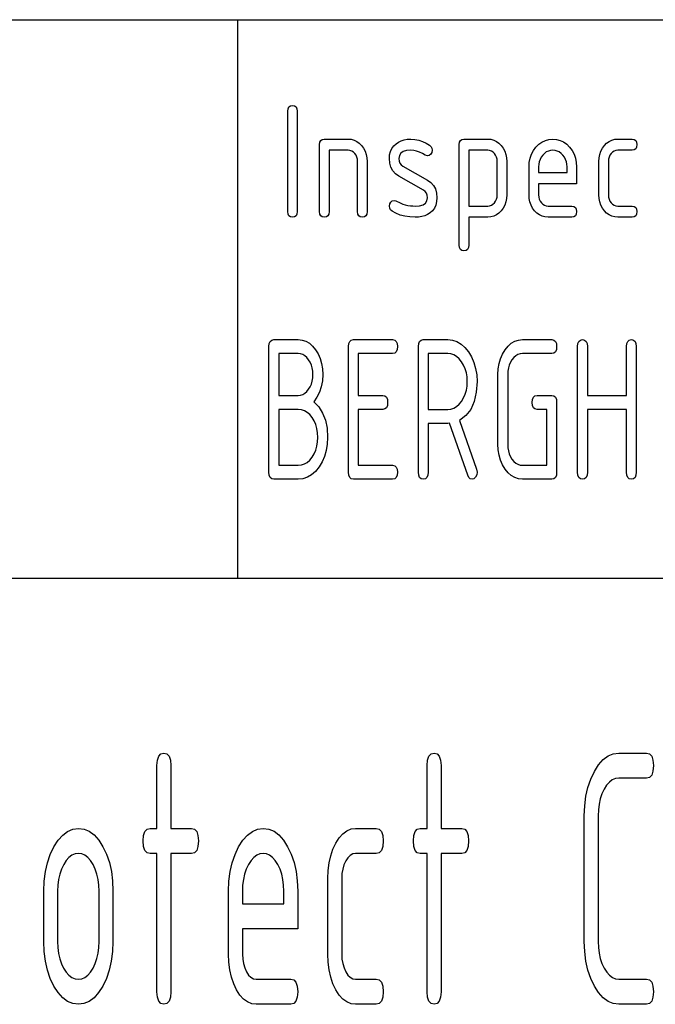
# Model space of a CAD drawing. Extents: x 0 to 297, y 0 to 210.
# Drawn here: x 176 to 187, y 22 to 40 of the extents above; entities that cross this region are included whole.
import ezdxf

# ---------------------------------------------------------------- set-up
doc = ezdxf.new("R2010")
doc.units = 0
doc.layers.add('1', color=7, linetype='CONTINUOUS')

msp = doc.modelspace()

# ---------------------------------------------------------------- linework, layer by layer
at = {"layer": '1', "color": 18, "linetype": 'CONTINUOUS'}
for p, q in [((107.000008, 40), (287, 40)), ((107.000008, 40), (287, 40)), ((180, 40), (180, 30.000002)), ((180.918167, 38.437481), (180.944717, 38.45623)), ((180.944717, 38.45623), (180.981903, 38.462479)), ((180.981903, 38.462479), (181.019089, 38.45623)), ((181.019089, 38.45623), (181.045654, 38.437481)), ((180.896912, 38.36248), (180.902222, 38.406231)), ((180.896912, 36.562481), (180.896912, 38.36248)), ((180.902222, 38.406231), (180.918167, 38.437481)), ((181.045654, 38.437481), (181.0616, 38.406231)), ((181.0616, 38.406231), (181.06691, 38.36248)), ((181.06691, 38.36248), (181.06691, 36.562481)), ((181.466904, 37.762478), (181.472214, 37.806232)), ((181.466904, 36.562481), (181.466904, 37.762478)), ((181.472214, 37.806232), (181.488159, 37.837479)), ((181.488159, 37.837479), (181.514709, 37.856232)), ((181.514709, 37.856232), (181.551895, 37.86248)), ((181.551895, 37.86248), (181.976913, 37.86248)), ((181.976913, 37.86248), (182.032288, 37.857815)), ((182.032288, 37.857815), (182.084061, 37.843811)), ((182.084061, 37.843811), (182.132233, 37.82048)), ((182.132233, 37.82048), (182.176788, 37.787815)), ((182.176788, 37.787815), (182.217743, 37.745815)), ((182.217743, 37.745815), (182.253433, 37.697632)), ((182.760483, 37.691387), (182.794388, 37.738419)), ((182.794388, 37.738419), (182.837967, 37.779148)), ((182.837967, 37.779148), (182.88176, 37.808601)), ((182.88176, 37.808601), (182.929657, 37.831512)), ((182.929657, 37.831512), (182.981689, 37.847874)), ((182.981689, 37.847874), (183.037842, 37.857693)), ((183.037842, 37.857693), (183.098129, 37.860966)), ((183.098129, 37.860966), (183.172241, 37.856541)), ((183.172241, 37.856541), (183.243195, 37.843269)), ((183.243195, 37.843269), (183.310928, 37.821148)), ((183.310928, 37.821148), (183.375473, 37.790176)), ((183.375473, 37.790176), (183.436829, 37.750359)), ((183.436829, 37.750359), (183.461868, 37.725777)), ((183.966904, 37.762478), (183.972214, 37.806232)), ((183.966904, 35.962479), (183.966904, 37.762478)), ((183.972214, 37.806232), (183.988159, 37.837479)), ((183.988159, 37.837479), (184.014709, 37.856232)), ((184.014709, 37.856232), (184.05191, 37.86248)), ((184.05191, 37.86248), (184.476913, 37.86248)), ((184.476913, 37.86248), (184.532288, 37.857815)), ((184.532288, 37.857815), (184.584045, 37.843811)), ((184.584045, 37.843811), (184.632233, 37.82048)), ((184.632233, 37.82048), (184.676773, 37.787815)), ((184.676773, 37.787815), (184.717743, 37.745815)), ((184.717743, 37.745815), (184.753448, 37.697632)), ((185.340546, 37.715511), (185.392578, 37.768421)), ((185.392578, 37.768421), (185.448715, 37.80957)), ((185.448715, 37.80957), (185.508987, 37.838966)), ((185.508987, 37.838966), (185.57338, 37.856602)), ((185.57338, 37.856602), (185.641907, 37.86248)), ((185.641907, 37.86248), (185.711227, 37.856663)), ((185.711227, 37.856663), (185.776062, 37.839207)), ((185.776062, 37.839207), (185.836334, 37.810116)), ((185.836334, 37.810116), (185.892059, 37.76939)), ((185.892059, 37.76939), (185.943268, 37.717026)), ((186.529541, 37.697632), (186.564789, 37.745815)), ((186.564789, 37.745815), (186.606201, 37.787815)), ((186.606201, 37.787815), (186.651123, 37.82048)), ((186.651123, 37.82048), (186.699554, 37.843811)), ((186.699554, 37.843811), (186.75148, 37.857815)), ((186.75148, 37.857815), (186.8069, 37.86248)), ((186.8069, 37.86248), (187.061905, 37.86248)), ((187.061905, 37.86248), (187.099091, 37.856232)), ((187.099091, 37.856232), (187.125656, 37.837479)), ((187.125656, 37.837479), (187.141602, 37.806232)), ((187.141602, 37.806232), (187.146912, 37.762478)), ((187.146912, 37.762478), (187.141602, 37.718731)), ((181.976913, 37.662479), (181.636902, 37.662479)), ((181.636902, 37.662479), (181.636902, 36.562481)), ((182.011505, 37.658882), (181.976913, 37.662479)), ((182.043213, 37.648087), (182.011505, 37.658882)), ((182.072052, 37.630093), (182.043213, 37.648087)), ((182.097961, 37.604904), (182.072052, 37.630093)), ((182.11937, 37.574409), (182.097961, 37.604904)), ((182.134659, 37.540512), (182.11937, 37.574409)), ((182.253433, 37.697632), (182.281204, 37.645206)), ((182.281204, 37.645206), (182.301041, 37.588543)), ((182.301041, 37.588543), (182.312927, 37.52763)), ((182.716888, 37.512478), (182.721756, 37.578419)), ((182.721756, 37.578419), (182.736282, 37.638054)), ((182.736282, 37.638054), (182.760483, 37.691387)), ((182.89534, 37.565937), (182.886917, 37.512478)), ((182.9207, 37.60751), (182.89534, 37.565937)), ((182.962936, 37.637207), (182.9207, 37.60751)), ((183.022079, 37.655025), (182.962936, 37.637207)), ((183.098129, 37.660965), (183.022079, 37.655025)), ((183.152161, 37.657513), (183.098129, 37.660965)), ((183.205078, 37.647148), (183.152161, 37.657513)), ((183.256836, 37.629875), (183.205078, 37.647148)), ((183.30748, 37.605694), (183.256836, 37.629875)), ((183.356979, 37.5746), (183.30748, 37.605694)), ((183.396896, 37.562481), (183.356979, 37.5746)), ((183.429092, 37.569675), (183.396896, 37.562481)), ((183.456161, 37.591267), (183.429092, 37.569675)), ((183.475464, 37.624222), (183.456161, 37.591267)), ((183.461868, 37.725777), (183.476883, 37.696487)), ((183.481918, 37.662479), (183.475464, 37.624222)), ((183.476883, 37.696487), (183.481918, 37.662479)), ((184.136902, 37.662479), (184.136902, 36.662479)), ((184.476913, 37.662479), (184.136902, 37.662479)), ((184.51152, 37.658882), (184.476913, 37.662479)), ((184.543228, 37.648087), (184.51152, 37.658882)), ((184.572037, 37.630093), (184.543228, 37.648087)), ((184.597961, 37.604904), (184.572037, 37.630093)), ((184.61937, 37.574409), (184.597961, 37.604904)), ((184.634674, 37.540512), (184.61937, 37.574409)), ((184.753448, 37.697632), (184.781204, 37.645206)), ((184.781204, 37.645206), (184.801041, 37.588543)), ((184.801041, 37.588543), (184.812927, 37.52763)), ((185.236679, 37.5186), (185.261429, 37.589207)), ((185.261429, 37.589207), (185.296021, 37.654842)), ((185.296021, 37.654842), (185.340546, 37.715511)), ((185.461594, 37.5746), (185.434708, 37.537994)), ((185.492722, 37.606239), (185.461594, 37.5746)), ((185.526291, 37.630844), (185.492722, 37.606239)), ((185.562363, 37.648418), (185.526291, 37.630844)), ((185.600891, 37.658962), (185.562363, 37.648418)), ((185.641907, 37.662479), (185.600891, 37.658962)), ((185.682922, 37.658962), (185.641907, 37.662479)), ((185.721451, 37.648418), (185.682922, 37.658962)), ((185.757492, 37.630844), (185.721451, 37.648418)), ((185.791077, 37.606239), (185.757492, 37.630844)), ((185.82222, 37.5746), (185.791077, 37.606239)), ((185.849106, 37.537994), (185.82222, 37.5746)), ((185.943268, 37.717026), (185.987778, 37.656784)), ((185.987778, 37.656784), (186.022385, 37.591209)), ((186.022385, 37.591209), (186.047134, 37.520298)), ((186.47081, 37.52763), (186.482559, 37.588543)), ((186.482559, 37.588543), (186.502136, 37.645206)), ((186.502136, 37.645206), (186.529541, 37.697632)), ((186.664444, 37.57299), (186.649139, 37.539375)), ((186.685852, 37.60339), (186.664444, 37.57299)), ((186.71225, 37.629242), (186.685852, 37.60339)), ((186.741226, 37.647709), (186.71225, 37.629242)), ((186.772766, 37.658787), (186.741226, 37.647709)), ((186.8069, 37.662479), (186.772766, 37.658787)), ((187.061905, 37.662479), (186.8069, 37.662479)), ((187.099091, 37.668732), (187.061905, 37.662479)), ((187.125656, 37.687477), (187.099091, 37.668732)), ((187.141602, 37.718731), (187.125656, 37.687477)), ((182.143845, 37.503201), (182.134659, 37.540512)), ((182.146896, 37.462479), (182.143845, 37.503201)), ((182.146896, 36.562481), (182.146896, 37.462479)), ((182.312927, 37.52763), (182.316895, 37.462479)), ((182.316895, 37.462479), (182.316895, 36.562481)), ((182.723755, 37.429508), (182.716888, 37.512478)), ((182.744308, 37.356358), (182.723755, 37.429508)), ((182.886917, 37.512478), (182.891251, 37.468918)), ((182.891251, 37.468918), (182.904297, 37.432175)), ((182.904297, 37.432175), (182.926025, 37.402252)), ((182.926025, 37.402252), (182.956451, 37.379147)), ((184.643845, 37.503201), (184.634674, 37.540512)), ((184.646912, 37.462479), (184.643845, 37.503201)), ((184.646912, 36.86248), (184.646912, 37.462479)), ((184.812927, 37.52763), (184.816895, 37.462479)), ((184.816895, 37.462479), (184.816895, 36.86248)), ((185.216904, 37.36248), (185.221863, 37.443027)), ((185.221863, 37.443027), (185.236679, 37.5186)), ((185.389893, 37.410725), (185.386917, 37.36248)), ((185.398865, 37.456055), (185.389893, 37.410725)), ((185.413803, 37.498478), (185.398865, 37.456055)), ((185.434708, 37.537994), (185.413803, 37.498478)), ((185.87001, 37.498478), (185.849106, 37.537994)), ((185.884949, 37.456055), (185.87001, 37.498478)), ((185.893921, 37.410725), (185.884949, 37.456055)), ((185.896896, 37.36248), (185.893921, 37.410725)), ((186.047134, 37.520298), (186.061951, 37.444057)), ((186.061951, 37.444057), (186.06691, 37.36248)), ((186.466904, 37.462479), (186.47081, 37.52763)), ((186.466904, 36.86248), (186.466904, 37.462479)), ((186.639969, 37.502537), (186.636902, 37.462479)), ((186.636902, 37.462479), (186.636902, 36.86248)), ((186.649139, 37.539375), (186.639969, 37.502537)), ((182.77858, 37.293026), (182.744308, 37.356358)), ((182.826538, 37.23951), (182.77858, 37.293026)), ((182.888199, 37.195812), (182.826538, 37.23951)), ((182.956451, 37.379147), (183.396896, 37.129147)), ((185.216904, 36.86248), (185.216904, 37.36248)), ((185.386917, 37.36248), (185.386917, 37.262478)), ((185.386917, 37.262478), (185.896896, 37.262478)), ((185.896896, 37.262478), (185.896896, 37.36248)), ((186.06691, 37.36248), (186.06691, 37.062481)), ((183.324768, 36.948845), (182.888199, 37.195812)), ((183.396896, 37.129147), (183.458099, 37.085449)), ((183.458099, 37.085449), (183.505707, 37.031933)), ((183.505707, 37.031933), (183.539703, 36.968601)), ((185.386917, 37.062481), (185.386917, 36.86248)), ((186.06691, 37.062481), (185.386917, 37.062481)), ((183.356339, 36.92498), (183.324768, 36.948845)), ((183.378876, 36.894299), (183.356339, 36.92498)), ((183.392395, 36.856796), (183.378876, 36.894299)), ((183.396896, 36.812481), (183.392395, 36.856796)), ((183.539703, 36.968601), (183.560104, 36.895451)), ((183.560104, 36.895451), (183.56691, 36.812481)), ((184.643768, 36.822327), (184.646912, 36.86248)), ((184.816895, 36.86248), (184.812927, 36.797813)), ((185.220825, 36.797268), (185.216904, 36.86248)), ((185.386917, 36.86248), (185.39003, 36.82299)), ((186.47081, 36.797268), (186.466904, 36.86248)), ((186.636902, 36.86248), (186.640045, 36.82299)), ((182.716888, 36.662479), (182.723007, 36.700359)), ((182.723007, 36.700359), (182.741364, 36.732178)), ((182.741364, 36.732178), (182.769379, 36.754906)), ((182.769379, 36.754906), (182.80191, 36.762482)), ((182.80191, 36.762482), (182.834091, 36.754906)), ((182.834091, 36.754906), (182.857117, 36.743446)), ((182.857117, 36.743446), (182.884964, 36.730286)), ((182.884964, 36.730286), (182.95517, 36.698845)), ((182.95517, 36.698845), (183.001266, 36.685753)), ((183.001266, 36.685753), (183.04686, 36.675571)), ((183.04686, 36.675571), (183.091934, 36.668297)), ((183.258423, 36.66848), (183.319, 36.686481)), ((183.319, 36.686481), (183.362289, 36.71648)), ((183.362289, 36.71648), (183.38826, 36.75848)), ((183.38826, 36.75848), (183.396896, 36.812481)), ((183.547333, 36.681572), (183.522858, 36.627026)), ((183.562012, 36.743389), (183.547333, 36.681572)), ((183.56691, 36.812481), (183.562012, 36.743389)), ((184.510956, 36.666077), (184.542267, 36.676872)), ((184.542267, 36.676872), (184.570831, 36.694866)), ((184.570831, 36.694866), (184.59668, 36.720055)), ((184.59668, 36.720055), (184.618652, 36.751118)), ((184.618652, 36.751118), (184.634338, 36.78521)), ((184.634338, 36.78521), (184.643768, 36.822327)), ((184.781204, 36.680481), (184.753448, 36.627811)), ((184.801041, 36.737144), (184.781204, 36.680481)), ((184.812927, 36.797813), (184.801041, 36.737144)), ((185.232559, 36.736176), (185.220825, 36.797268)), ((185.252136, 36.679207), (185.232559, 36.736176)), ((185.279556, 36.626358), (185.252136, 36.679207)), ((185.39003, 36.82299), (185.39946, 36.786343)), ((185.39946, 36.786343), (185.415146, 36.752537)), ((185.415146, 36.752537), (185.437149, 36.721573)), ((185.437149, 36.721573), (185.463455, 36.695717)), ((185.463455, 36.695717), (185.492188, 36.677254)), ((185.492188, 36.677254), (185.523331, 36.666176)), ((186.482559, 36.736176), (186.47081, 36.797268)), ((186.502136, 36.679207), (186.482559, 36.736176)), ((186.529541, 36.626358), (186.502136, 36.679207)), ((186.640045, 36.82299), (186.649475, 36.786343)), ((186.649475, 36.786343), (186.665161, 36.752537)), ((186.665161, 36.752537), (186.687134, 36.721573)), ((186.687134, 36.721573), (186.71344, 36.695717)), ((186.71344, 36.695717), (186.742172, 36.677254)), ((186.742172, 36.677254), (186.773331, 36.666176)), ((180.902222, 36.51873), (180.896912, 36.562481)), ((180.918167, 36.48748), (180.902222, 36.51873)), ((181.0616, 36.51873), (181.045654, 36.48748)), ((181.06691, 36.562481), (181.0616, 36.51873)), ((181.472214, 36.51873), (181.466904, 36.562481)), ((181.488159, 36.48748), (181.472214, 36.51873)), ((181.631592, 36.51873), (181.615646, 36.48748)), ((181.636902, 36.562481), (181.631592, 36.51873)), ((182.152222, 36.51873), (182.146896, 36.562481)), ((182.168152, 36.48748), (182.152222, 36.51873)), ((182.311584, 36.51873), (182.295654, 36.48748)), ((182.316895, 36.562481), (182.311584, 36.51873)), ((182.722214, 36.626957), (182.716888, 36.662479)), ((182.738083, 36.59716), (182.722214, 36.626957)), ((182.764557, 36.573086), (182.738083, 36.59716)), ((182.834152, 36.533268), (182.764557, 36.573086)), ((182.910034, 36.502296), (182.834152, 36.533268)), ((182.992203, 36.480179), (182.910034, 36.502296)), ((183.091934, 36.668297), (183.13649, 36.663933)), ((183.13649, 36.663933), (183.180542, 36.662479)), ((183.180542, 36.662479), (183.258423, 36.66848)), ((183.400406, 36.511936), (183.351425, 36.490299)), ((183.444565, 36.539753), (183.400406, 36.511936)), ((183.488617, 36.579754), (183.444565, 36.539753)), ((183.522858, 36.627026), (183.488617, 36.579754)), ((184.136902, 36.662479), (184.476913, 36.662479)), ((184.476913, 36.662479), (184.510956, 36.666077)), ((184.632233, 36.504482), (184.584045, 36.481148)), ((184.676773, 36.537148), (184.632233, 36.504482)), ((184.717743, 36.579147), (184.676773, 36.537148)), ((184.753448, 36.627811), (184.717743, 36.579147)), ((185.314789, 36.577633), (185.279556, 36.626358)), ((185.356201, 36.536179), (185.314789, 36.577633)), ((185.401108, 36.503933), (185.356201, 36.536179)), ((185.449539, 36.480904), (185.401108, 36.503933)), ((185.523331, 36.666176), (185.5569, 36.662479)), ((185.5569, 36.662479), (185.981888, 36.662479)), ((185.981888, 36.662479), (186.019104, 36.656227)), ((186.019104, 36.656227), (186.04567, 36.637482)), ((186.04567, 36.637482), (186.0616, 36.606228)), ((186.0616, 36.51873), (186.04567, 36.48748)), ((186.0616, 36.606228), (186.06691, 36.562481)), ((186.06691, 36.562481), (186.0616, 36.51873)), ((186.564789, 36.577633), (186.529541, 36.626358)), ((186.606201, 36.536179), (186.564789, 36.577633)), ((186.651123, 36.503933), (186.606201, 36.536179)), ((186.699554, 36.480904), (186.651123, 36.503933)), ((186.773331, 36.666176), (186.8069, 36.662479)), ((186.8069, 36.662479), (187.061905, 36.662479)), ((187.061905, 36.662479), (187.099091, 36.656227)), ((187.099091, 36.656227), (187.125656, 36.637482)), ((187.125656, 36.637482), (187.141602, 36.606228)), ((187.141602, 36.51873), (187.125656, 36.48748)), ((187.141602, 36.606228), (187.146912, 36.562481)), ((187.146912, 36.562481), (187.141602, 36.51873)), ((180.944717, 36.468727), (180.918167, 36.48748)), ((180.981903, 36.462482), (180.944717, 36.468727)), ((181.019089, 36.468727), (180.981903, 36.462482)), ((181.045654, 36.48748), (181.019089, 36.468727)), ((181.514709, 36.468727), (181.488159, 36.48748)), ((181.551895, 36.462482), (181.514709, 36.468727)), ((181.589081, 36.468727), (181.551895, 36.462482)), ((181.615646, 36.48748), (181.589081, 36.468727)), ((182.194717, 36.468727), (182.168152, 36.48748)), ((182.231903, 36.462482), (182.194717, 36.468727)), ((182.269089, 36.468727), (182.231903, 36.462482)), ((182.295654, 36.48748), (182.269089, 36.468727)), ((183.080658, 36.466904), (182.992203, 36.480179)), ((183.175385, 36.462482), (183.080658, 36.466904)), ((183.238907, 36.465572), (183.175385, 36.462482)), ((183.297592, 36.474846), (183.238907, 36.465572)), ((183.351425, 36.490299), (183.297592, 36.474846)), ((184.476913, 36.462482), (184.136902, 36.462482)), ((184.136902, 36.462482), (184.136902, 35.962479)), ((184.532288, 36.467148), (184.476913, 36.462482)), ((184.584045, 36.481148), (184.532288, 36.467148)), ((185.501465, 36.467087), (185.449539, 36.480904)), ((185.5569, 36.462482), (185.501465, 36.467087)), ((185.981888, 36.462482), (185.5569, 36.462482)), ((186.019104, 36.468727), (185.981888, 36.462482)), ((186.04567, 36.48748), (186.019104, 36.468727)), ((186.75148, 36.467087), (186.699554, 36.480904)), ((186.8069, 36.462482), (186.75148, 36.467087)), ((187.061905, 36.462482), (186.8069, 36.462482)), ((187.099091, 36.468727), (187.061905, 36.462482)), ((187.125656, 36.48748), (187.099091, 36.468727)), ((183.972214, 35.918728), (183.966904, 35.962479)), ((183.988159, 35.887482), (183.972214, 35.918728)), ((184.014709, 35.868729), (183.988159, 35.887482)), ((184.05191, 35.86248), (184.014709, 35.868729)), ((184.089096, 35.868729), (184.05191, 35.86248)), ((184.115646, 35.887482), (184.089096, 35.868729)), ((184.131592, 35.918728), (184.115646, 35.887482)), ((184.136902, 35.962479), (184.131592, 35.918728)), ((180.566376, 34.200516), (180.582779, 34.239578)), ((180.582779, 34.239578), (180.610123, 34.263016)), ((180.610123, 34.263016), (180.648407, 34.270828)), ((180.648407, 34.270828), (181.085907, 34.270828)), ((181.085907, 34.270828), (181.157272, 34.263557)), ((181.157272, 34.263557), (181.223984, 34.241734)), ((181.223984, 34.241734), (181.286041, 34.205372)), ((181.991379, 34.200516), (182.007767, 34.239578)), ((182.007767, 34.239578), (182.03511, 34.263016)), ((182.03511, 34.263016), (182.073395, 34.270828)), ((182.073395, 34.270828), (182.773407, 34.270828)), ((182.773407, 34.270828), (182.811691, 34.263016)), ((182.811691, 34.263016), (182.83902, 34.239578)), ((182.83902, 34.239578), (182.855423, 34.200516)), ((183.241364, 34.200516), (183.257782, 34.239578)), ((183.257782, 34.239578), (183.285126, 34.263016)), ((183.285126, 34.263016), (183.32341, 34.270828)), ((183.32341, 34.270828), (183.76091, 34.270828)), ((183.76091, 34.270828), (183.845749, 34.262039)), ((183.845749, 34.262039), (183.925293, 34.235676)), ((183.925293, 34.235676), (183.999542, 34.191734)), ((184.899536, 34.204693), (184.961578, 34.241432)), ((184.961578, 34.241432), (185.027863, 34.263477)), ((185.027863, 34.263477), (185.098389, 34.270828)), ((185.098389, 34.270828), (185.623398, 34.270828)), ((185.623398, 34.270828), (185.661682, 34.263016)), ((185.661682, 34.263016), (185.689026, 34.239578)), ((185.689026, 34.239578), (185.705429, 34.200516)), ((186.09137, 34.200516), (186.107773, 34.239578)), ((186.107773, 34.239578), (186.135132, 34.263016)), ((186.135132, 34.263016), (186.173401, 34.270828)), ((186.173401, 34.270828), (186.211685, 34.263016)), ((186.211685, 34.263016), (186.239014, 34.239578)), ((186.239014, 34.239578), (186.255432, 34.200516)), ((186.96637, 34.200516), (186.982788, 34.239578)), ((186.982788, 34.239578), (187.010117, 34.263016)), ((187.010117, 34.263016), (187.048386, 34.270828)), ((187.048386, 34.270828), (187.08667, 34.263016)), ((187.08667, 34.263016), (187.114029, 34.239578)), ((187.114029, 34.239578), (187.130432, 34.200516)), ((180.560898, 34.145828), (180.566376, 34.200516)), ((180.560898, 31.895826), (180.560898, 34.145828)), ((181.286041, 34.205372), (181.343414, 34.154465)), ((181.343414, 34.154465), (181.396133, 34.089008)), ((181.396133, 34.089008), (181.441956, 34.013706)), ((181.985901, 34.145828), (181.991379, 34.200516)), ((181.985901, 31.895826), (181.985901, 34.145828)), ((182.83902, 34.052078), (182.811691, 34.028641)), ((182.855423, 34.091141), (182.83902, 34.052078)), ((182.855423, 34.200516), (182.860901, 34.145828)), ((182.860901, 34.145828), (182.855423, 34.091141)), ((183.235886, 34.145828), (183.241364, 34.200516)), ((183.235886, 31.895826), (183.235886, 34.145828)), ((183.999542, 34.191734), (184.068481, 34.130219)), ((184.068481, 34.130219), (184.132111, 34.051128)), ((184.132111, 34.051128), (184.187485, 33.96022)), ((184.742355, 34.01128), (184.788162, 34.087112)), ((184.788162, 34.087112), (184.841721, 34.153252)), ((184.841721, 34.153252), (184.899536, 34.204693)), ((185.689026, 34.052078), (185.661682, 34.028641)), ((185.705429, 34.091141), (185.689026, 34.052078)), ((185.705429, 34.200516), (185.710907, 34.145828)), ((185.710907, 34.145828), (185.705429, 34.091141)), ((186.085907, 34.145828), (186.09137, 34.200516)), ((186.085907, 31.895826), (186.085907, 34.145828)), ((186.255432, 34.200516), (186.26091, 34.145828)), ((186.26091, 34.145828), (186.26091, 33.270828)), ((186.960892, 34.145828), (186.96637, 34.200516)), ((186.960892, 33.270828), (186.960892, 34.145828)), ((187.130432, 34.200516), (187.135895, 34.145828)), ((187.135895, 34.145828), (187.135895, 31.895826)), ((180.735916, 34.020824), (180.735916, 33.270828)), ((181.085907, 34.020824), (180.735916, 34.020824)), ((181.128113, 34.016434), (181.085907, 34.020824)), ((181.167786, 34.00325), (181.128113, 34.016434)), ((181.20491, 33.981281), (181.167786, 34.00325)), ((181.239487, 33.950527), (181.20491, 33.981281)), ((181.2715, 33.910976), (181.239487, 33.950527)), ((181.299179, 33.865219), (181.2715, 33.910976)), ((181.320724, 33.81583), (181.299179, 33.865219)), ((181.441956, 34.013706), (181.477585, 33.931736)), ((181.477585, 33.931736), (181.503036, 33.843102)), ((182.773407, 34.020824), (182.160904, 34.020824)), ((182.160904, 34.020824), (182.160904, 33.270828)), ((182.811691, 34.028641), (182.773407, 34.020824)), ((183.410904, 34.020824), (183.410904, 33.020828)), ((183.76091, 34.020824), (183.410904, 34.020824)), ((183.817917, 34.014996), (183.76091, 34.020824)), ((183.871201, 33.997494), (183.817917, 34.014996)), ((183.920792, 33.968327), (183.871201, 33.997494)), ((183.96666, 33.927494), (183.920792, 33.968327)), ((184.00882, 33.874992), (183.96666, 33.927494)), ((184.045563, 33.814766), (184.00882, 33.874992)), ((184.187485, 33.96022), (184.230545, 33.861736)), ((184.230545, 33.861736), (184.261292, 33.755676)), ((184.681259, 33.840981), (184.706726, 33.929237)), ((184.706726, 33.929237), (184.742355, 34.01128)), ((184.884262, 33.865219), (184.863098, 33.81583)), ((184.911469, 33.910976), (184.884262, 33.865219)), ((184.943542, 33.950527), (184.911469, 33.910976)), ((184.978302, 33.981281), (184.943542, 33.950527)), ((185.015671, 34.00325), (184.978302, 33.981281)), ((185.05571, 34.016434), (185.015671, 34.00325)), ((185.098389, 34.020824), (185.05571, 34.016434)), ((185.623398, 34.020824), (185.098389, 34.020824)), ((185.661682, 34.028641), (185.623398, 34.020824)), ((181.336105, 33.762798), (181.320724, 33.81583)), ((181.345322, 33.706131), (181.336105, 33.762798)), ((181.348404, 33.645828), (181.345322, 33.706131)), ((181.503036, 33.843102), (181.518311, 33.747795)), ((181.518311, 33.747795), (181.523392, 33.645828)), ((184.074142, 33.749237), (184.045563, 33.814766)), ((184.094574, 33.678402), (184.074142, 33.749237)), ((184.106827, 33.602268), (184.094574, 33.678402)), ((184.261292, 33.755676), (184.279755, 33.64204)), ((184.660904, 33.645828), (184.665985, 33.74651)), ((184.665985, 33.74651), (184.681259, 33.840981)), ((184.838913, 33.706131), (184.835892, 33.645828)), ((184.847992, 33.762798), (184.838913, 33.706131)), ((184.863098, 33.81583), (184.847992, 33.762798)), ((181.320724, 33.47583), (181.336105, 33.528858)), ((181.336105, 33.528858), (181.345322, 33.585526)), ((181.345322, 33.585526), (181.348404, 33.645828)), ((181.516922, 33.530602), (181.497513, 33.424313)), ((181.523392, 33.645828), (181.516922, 33.530602)), ((184.110901, 33.520828), (184.106827, 33.602268)), ((184.106827, 33.439312), (184.110901, 33.520828)), ((184.285889, 33.520828), (184.273285, 33.327496)), ((184.279755, 33.64204), (184.285889, 33.520828)), ((184.660904, 32.395828), (184.660904, 33.645828)), ((184.835892, 33.645828), (184.835892, 32.395828)), ((181.20491, 33.310375), (181.239487, 33.341133)), ((181.239487, 33.341133), (181.2715, 33.380676)), ((181.2715, 33.380676), (181.299179, 33.426434)), ((181.299179, 33.426434), (181.320724, 33.47583)), ((181.465164, 33.326965), (181.419876, 33.238552)), ((181.497513, 33.424313), (181.465164, 33.326965)), ((184.074142, 33.291737), (184.094574, 33.362949)), ((184.094574, 33.362949), (184.106827, 33.439312)), ((184.273285, 33.327496), (184.235413, 33.161129)), ((180.735916, 33.270828), (181.085907, 33.270828)), ((181.085907, 33.270828), (181.128113, 33.275219)), ((181.128113, 33.275219), (181.167786, 33.288403)), ((181.167786, 33.288403), (181.20491, 33.310375)), ((181.419876, 33.238552), (181.361649, 33.159084)), ((181.361649, 33.159084), (181.451385, 33.065674)), ((182.160904, 33.270828), (182.598404, 33.270828)), ((182.598404, 33.270828), (182.636673, 33.263016)), ((182.636673, 33.263016), (182.664017, 33.239578)), ((182.664017, 33.239578), (182.680435, 33.200516)), ((182.680435, 33.200516), (182.685913, 33.145828)), ((183.96666, 33.112949), (184.00882, 33.164768)), ((184.00882, 33.164768), (184.045563, 33.225677)), ((184.045563, 33.225677), (184.074142, 33.291737)), ((184.235413, 33.161129), (184.172302, 33.021736)), ((185.273407, 33.145828), (185.27887, 33.200516)), ((185.27887, 33.200516), (185.295273, 33.239578)), ((185.295273, 33.239578), (185.322632, 33.263016)), ((185.322632, 33.263016), (185.360916, 33.270828)), ((185.360916, 33.270828), (185.623398, 33.270828)), ((185.623398, 33.270828), (185.661682, 33.263016)), ((185.661682, 33.263016), (185.689026, 33.239578)), ((185.689026, 33.239578), (185.705429, 33.200516)), ((185.705429, 33.200516), (185.710907, 33.145828)), ((186.26091, 33.270828), (186.960892, 33.270828)), ((180.735916, 33.020828), (180.735916, 32.020828)), ((181.085907, 33.020828), (180.735916, 33.020828)), ((181.142914, 33.014992), (181.085907, 33.020828)), ((181.196198, 32.997494), (181.142914, 33.014992)), ((181.245789, 32.968327), (181.196198, 32.997494)), ((181.451385, 33.065674), (181.521164, 32.955143)), ((182.598404, 33.020828), (182.160904, 33.020828)), ((182.160904, 33.020828), (182.160904, 32.020828)), ((182.636673, 33.028637), (182.598404, 33.020828)), ((182.664017, 33.052078), (182.636673, 33.028637)), ((182.680435, 33.091137), (182.664017, 33.052078)), ((182.685913, 33.145828), (182.680435, 33.091137)), ((183.410904, 33.020828), (183.76091, 33.020828)), ((183.76091, 33.020828), (183.817917, 33.026585)), ((183.817917, 33.026585), (183.871201, 33.043858)), ((183.871201, 33.043858), (183.920792, 33.072647)), ((183.920792, 33.072647), (183.96666, 33.112949)), ((184.172302, 33.021736), (184.083969, 32.909313)), ((185.27887, 33.091137), (185.273407, 33.145828)), ((185.295273, 33.052078), (185.27887, 33.091137)), ((185.322632, 33.028637), (185.295273, 33.052078)), ((185.360916, 33.020828), (185.322632, 33.028637)), ((185.535904, 33.020828), (185.360916, 33.020828)), ((185.535904, 32.020828), (185.535904, 33.020828)), ((185.710907, 33.145828), (185.710907, 31.895826)), ((186.960892, 33.020828), (186.26091, 33.020828)), ((186.26091, 33.020828), (186.26091, 31.895826)), ((186.960892, 31.895826), (186.960892, 33.020828)), ((181.291656, 32.927494), (181.245789, 32.968327)), ((181.333832, 32.874996), (181.291656, 32.927494)), ((181.37056, 32.814766), (181.333832, 32.874996)), ((181.399139, 32.749237), (181.37056, 32.814766)), ((181.521164, 32.955143), (181.571014, 32.827492)), ((181.571014, 32.827492), (181.600937, 32.68272)), ((184.083969, 32.909313), (183.970383, 32.823856)), ((183.970383, 32.823856), (184.275284, 31.952644)), ((181.419571, 32.678406), (181.399139, 32.749237)), ((181.431824, 32.602268), (181.419571, 32.678406)), ((181.600937, 32.68272), (181.610901, 32.520828)), ((183.76091, 32.770828), (183.410904, 32.770828)), ((183.410904, 32.770828), (183.410904, 31.895826)), ((183.792709, 32.77272), (183.76091, 32.770828)), ((184.118851, 31.840902), (183.792709, 32.77272)), ((181.435898, 32.520828), (181.431824, 32.602268)), ((181.431824, 32.439312), (181.435898, 32.520828)), ((181.610901, 32.520828), (181.604752, 32.400223)), ((181.37056, 32.225674), (181.399139, 32.291737)), ((181.399139, 32.291737), (181.419571, 32.362949)), ((181.419571, 32.362949), (181.431824, 32.439312)), ((181.586304, 32.286888), (181.555542, 32.180828)), ((181.604752, 32.400223), (181.586304, 32.286888)), ((184.665985, 32.295067), (184.660904, 32.395828)), ((184.681259, 32.200375), (184.665985, 32.295067)), ((184.835892, 32.395828), (184.838913, 32.334843)), ((184.838913, 32.334843), (184.847992, 32.277645)), ((184.847992, 32.277645), (184.863098, 32.224236)), ((181.245789, 32.072647), (181.291656, 32.112949)), ((181.291656, 32.112949), (181.333832, 32.164768)), ((181.333832, 32.164768), (181.37056, 32.225674)), ((181.555542, 32.180828), (181.512482, 32.082039)), ((184.706726, 32.111736), (184.681259, 32.200375)), ((184.742355, 32.02916), (184.706726, 32.111736)), ((184.863098, 32.224236), (184.884262, 32.174618)), ((184.884262, 32.174618), (184.911469, 32.12878)), ((184.911469, 32.12878), (184.943542, 32.08992)), ((180.735916, 32.020828), (181.085907, 32.020828)), ((181.085907, 32.020828), (181.142914, 32.026585)), ((181.142914, 32.026585), (181.196198, 32.043858)), ((181.196198, 32.043858), (181.245789, 32.072647)), ((181.457108, 31.990524), (181.393051, 31.911432)), ((181.512482, 32.082039), (181.457108, 31.990524)), ((182.160904, 32.020828), (182.773407, 32.020828)), ((182.773407, 32.020828), (182.811691, 32.013016)), ((182.811691, 32.013016), (182.83902, 31.989578)), ((182.83902, 31.989578), (182.855423, 31.950516)), ((182.855423, 31.950516), (182.860901, 31.895826)), ((184.275284, 31.952644), (184.285889, 31.895826)), ((184.788162, 31.952644), (184.742355, 32.02916)), ((184.841721, 31.887192), (184.788162, 31.952644)), ((184.943542, 32.08992), (184.978302, 32.059689)), ((184.978302, 32.059689), (185.015671, 32.038101)), ((185.015671, 32.038101), (185.05571, 32.025143)), ((185.05571, 32.025143), (185.098389, 32.020828)), ((185.098389, 32.020828), (185.535904, 32.020828)), ((180.566376, 31.841141), (180.560898, 31.895826)), ((180.582779, 31.802078), (180.566376, 31.841141)), ((180.610123, 31.778641), (180.582779, 31.802078)), ((180.648407, 31.770826), (180.610123, 31.778641)), ((181.085907, 31.770826), (180.648407, 31.770826)), ((181.170319, 31.779613), (181.085907, 31.770826)), ((181.249649, 31.805979), (181.170319, 31.779613)), ((181.323898, 31.849916), (181.249649, 31.805979)), ((181.393051, 31.911432), (181.323898, 31.849916)), ((181.991379, 31.841141), (181.985901, 31.895826)), ((182.007767, 31.802078), (181.991379, 31.841141)), ((182.03511, 31.778641), (182.007767, 31.802078)), ((182.073395, 31.770826), (182.03511, 31.778641)), ((182.773407, 31.770826), (182.073395, 31.770826)), ((182.811691, 31.778641), (182.773407, 31.770826)), ((182.83902, 31.802078), (182.811691, 31.778641)), ((182.855423, 31.841141), (182.83902, 31.802078)), ((182.860901, 31.895826), (182.855423, 31.841141)), ((183.241364, 31.841141), (183.235886, 31.895826)), ((183.257782, 31.802078), (183.241364, 31.841141)), ((183.285126, 31.778641), (183.257782, 31.802078)), ((183.32341, 31.770826), (183.285126, 31.778641)), ((183.361679, 31.778641), (183.32341, 31.770826)), ((183.389023, 31.802078), (183.361679, 31.778641)), ((183.405426, 31.841141), (183.389023, 31.802078)), ((183.410904, 31.895826), (183.405426, 31.841141)), ((184.138306, 31.801971), (184.118851, 31.840902)), ((184.16481, 31.778614), (184.138306, 31.801971)), ((184.198395, 31.770826), (184.16481, 31.778614)), ((184.230896, 31.780296), (184.198395, 31.770826)), ((184.259399, 31.808706), (184.230896, 31.780296)), ((184.279282, 31.849426), (184.259399, 31.808706)), ((184.285889, 31.895826), (184.279282, 31.849426)), ((184.899536, 31.836283), (184.841721, 31.887192)), ((184.961578, 31.799917), (184.899536, 31.836283)), ((185.027863, 31.778101), (184.961578, 31.799917)), ((185.098389, 31.770826), (185.027863, 31.778101)), ((185.623398, 31.770826), (185.098389, 31.770826)), ((185.661682, 31.778641), (185.623398, 31.770826)), ((185.689026, 31.802078), (185.661682, 31.778641)), ((185.705429, 31.841141), (185.689026, 31.802078)), ((185.710907, 31.895826), (185.705429, 31.841141)), ((186.09137, 31.841141), (186.085907, 31.895826)), ((186.107773, 31.802078), (186.09137, 31.841141)), ((186.135132, 31.778641), (186.107773, 31.802078)), ((186.173401, 31.770826), (186.135132, 31.778641)), ((186.211685, 31.778641), (186.173401, 31.770826)), ((186.239014, 31.802078), (186.211685, 31.778641)), ((186.255432, 31.841141), (186.239014, 31.802078)), ((186.26091, 31.895826), (186.255432, 31.841141)), ((186.96637, 31.841141), (186.960892, 31.895826)), ((186.982788, 31.802078), (186.96637, 31.841141)), ((187.010117, 31.778641), (186.982788, 31.802078)), ((187.048386, 31.770826), (187.010117, 31.778641)), ((187.08667, 31.778641), (187.048386, 31.770826)), ((187.114029, 31.802078), (187.08667, 31.778641)), ((187.130432, 31.841141), (187.114029, 31.802078)), ((187.135895, 31.895826), (187.130432, 31.841141)), ((155, 30.000002), (287, 30.000002)), ((178.563538, 26.74148), (178.586731, 26.81179)), ((178.586731, 26.81179), (178.625397, 26.853979)), ((178.625397, 26.853979), (178.679565, 26.86804)), ((178.679565, 26.86804), (178.733688, 26.853979)), ((178.733688, 26.853979), (178.772369, 26.81179)), ((178.772369, 26.81179), (178.795563, 26.74148)), ((183.401031, 26.74148), (183.42424, 26.81179)), ((183.42424, 26.81179), (183.462921, 26.853979)), ((183.462921, 26.853979), (183.517059, 26.86804)), ((183.517059, 26.86804), (183.571182, 26.853979)), ((183.571182, 26.853979), (183.609863, 26.81179)), ((183.609863, 26.81179), (183.633057, 26.74148)), ((186.543304, 26.748997), (186.631058, 26.815132)), ((186.631058, 26.815132), (186.724792, 26.854815)), ((186.724792, 26.854815), (186.824554, 26.86804)), ((186.824554, 26.86804), (187.31955, 26.86804)), ((187.31955, 26.86804), (187.373688, 26.853979)), ((187.373688, 26.853979), (187.412354, 26.81179)), ((187.412354, 26.81179), (187.435577, 26.74148)), ((178.555801, 26.643042), (178.563538, 26.74148)), ((178.555801, 25.51804), (178.555801, 26.643042)), ((178.795563, 26.74148), (178.803299, 26.643042)), ((178.803299, 26.643042), (178.803299, 25.51804)), ((183.393295, 26.643042), (183.401031, 26.74148)), ((183.393295, 25.51804), (183.393295, 26.643042)), ((183.633057, 26.74148), (183.640808, 26.643042)), ((183.640808, 26.643042), (183.640808, 25.51804)), ((186.385803, 26.537361), (186.461548, 26.656404)), ((186.461548, 26.656404), (186.543304, 26.748997)), ((187.435577, 26.74148), (187.443298, 26.643042)), ((187.443298, 26.643042), (187.435577, 26.544603)), ((186.320999, 26.40086), (186.385803, 26.537361)), ((187.412354, 26.474293), (187.373688, 26.432104)), ((187.435577, 26.544603), (187.412354, 26.474293)), ((186.270599, 26.253176), (186.320999, 26.40086)), ((186.605545, 26.291494), (186.560181, 26.220312)), ((186.654678, 26.346861), (186.605545, 26.291494)), ((186.70755, 26.386406), (186.654678, 26.346861)), ((186.764175, 26.410133), (186.70755, 26.386406)), ((186.824554, 26.418041), (186.764175, 26.410133)), ((187.31955, 26.418041), (186.824554, 26.418041)), ((187.373688, 26.432104), (187.31955, 26.418041)), ((186.234589, 26.094313), (186.270599, 26.253176)), ((186.521713, 26.137951), (186.491776, 26.049042)), ((186.560181, 26.220312), (186.521713, 26.137951)), ((186.205795, 25.743042), (186.212997, 25.924269)), ((186.212997, 25.924269), (186.234589, 26.094313)), ((186.470398, 25.953587), (186.457565, 25.851585)), ((186.491776, 26.049042), (186.470398, 25.953587)), ((186.205795, 23.49304), (186.205795, 25.743042)), ((186.457565, 25.851585), (186.453308, 25.743042)), ((186.453308, 25.743042), (186.453308, 23.49304)), ((176.786545, 25.306404), (176.868301, 25.398996)), ((176.868301, 25.398996), (176.956039, 25.465132)), ((176.956039, 25.465132), (177.049805, 25.504814)), ((177.049805, 25.504814), (177.149551, 25.51804)), ((177.149551, 25.51804), (177.250504, 25.50495)), ((177.250504, 25.50495), (177.344833, 25.465677)), ((177.344833, 25.465677), (177.432602, 25.400223)), ((177.432602, 25.400223), (177.513763, 25.308586)), ((178.308289, 25.293041), (178.316025, 25.391479)), ((178.316025, 25.391479), (178.339233, 25.46179)), ((178.339233, 25.46179), (178.377914, 25.503979)), ((178.377914, 25.503979), (178.432053, 25.51804)), ((178.432053, 25.51804), (178.555801, 25.51804)), ((178.803299, 25.51804), (179.174561, 25.51804)), ((179.174561, 25.51804), (179.228699, 25.503979)), ((179.228699, 25.503979), (179.267365, 25.46179)), ((179.267365, 25.46179), (179.290558, 25.391479)), ((179.290558, 25.391479), (179.298294, 25.293041)), ((180.09404, 25.306404), (180.175797, 25.398996)), ((180.175797, 25.398996), (180.26355, 25.465132)), ((180.26355, 25.465132), (180.3573, 25.504814)), ((180.3573, 25.504814), (180.457047, 25.51804)), ((180.457047, 25.51804), (180.557999, 25.50495)), ((180.557999, 25.50495), (180.652359, 25.465677)), ((180.652359, 25.465677), (180.740112, 25.400223)), ((180.740112, 25.400223), (180.821259, 25.308586)), ((181.818588, 25.35004), (181.883987, 25.423542)), ((181.883987, 25.423542), (181.954498, 25.47604)), ((181.954498, 25.47604), (182.03009, 25.507542)), ((182.03009, 25.507542), (182.110794, 25.51804)), ((182.110794, 25.51804), (182.482056, 25.51804)), ((182.482056, 25.51804), (182.536194, 25.503979)), ((182.536194, 25.503979), (182.57486, 25.46179)), ((182.57486, 25.46179), (182.598053, 25.391479)), ((182.598053, 25.391479), (182.605789, 25.293041)), ((183.145813, 25.293041), (183.153534, 25.391479)), ((183.153534, 25.391479), (183.176727, 25.46179)), ((183.176727, 25.46179), (183.215408, 25.503979)), ((183.215408, 25.503979), (183.269547, 25.51804)), ((183.269547, 25.51804), (183.393295, 25.51804)), ((183.640808, 25.51804), (184.012054, 25.51804)), ((184.012054, 25.51804), (184.066193, 25.503979)), ((184.066193, 25.503979), (184.104858, 25.46179)), ((184.104858, 25.46179), (184.128067, 25.391479)), ((184.128067, 25.391479), (184.135803, 25.293041)), ((176.710785, 25.187361), (176.786545, 25.306404)), ((177.513763, 25.308586), (177.588303, 25.190767)), ((178.316025, 25.194603), (178.308289, 25.293041)), ((179.298294, 25.293041), (179.290558, 25.194603)), ((180.018311, 25.187361), (180.09404, 25.306404)), ((180.821259, 25.308586), (180.895798, 25.190767)), ((181.706985, 25.147133), (181.758301, 25.255543)), ((181.758301, 25.255543), (181.818588, 25.35004)), ((182.605789, 25.293041), (182.598053, 25.194603)), ((183.153534, 25.194603), (183.145813, 25.293041)), ((184.135803, 25.293041), (184.128067, 25.194603)), ((176.595596, 24.903179), (176.646011, 25.050859)), ((176.646011, 25.050859), (176.710785, 25.187361)), ((177.089844, 25.060133), (177.033752, 25.036406)), ((177.149551, 25.068041), (177.089844, 25.060133)), ((177.209244, 25.060133), (177.149551, 25.068041)), ((177.265335, 25.036406), (177.209244, 25.060133)), ((177.588303, 25.190767), (177.653107, 25.055223)), ((177.653107, 25.055223), (177.703491, 24.907677)), ((178.339233, 25.124292), (178.316025, 25.194603)), ((178.377914, 25.082104), (178.339233, 25.124292)), ((178.432053, 25.068041), (178.377914, 25.082104)), ((178.555801, 25.068041), (178.432053, 25.068041)), ((178.555801, 22.59304), (178.555801, 25.068041)), ((179.174561, 25.068041), (178.803299, 25.068041)), ((178.803299, 25.068041), (178.803299, 22.59304)), ((179.228699, 25.082104), (179.174561, 25.068041)), ((179.267365, 25.124292), (179.228699, 25.082104)), ((179.290558, 25.194603), (179.267365, 25.124292)), ((179.903091, 24.903179), (179.953506, 25.050859)), ((179.953506, 25.050859), (180.018311, 25.187361)), ((180.397339, 25.060133), (180.341248, 25.036406)), ((180.457047, 25.068041), (180.397339, 25.060133)), ((180.516754, 25.060133), (180.457047, 25.068041)), ((180.572861, 25.036406), (180.516754, 25.060133)), ((180.895798, 25.190767), (180.960602, 25.055223)), ((180.960602, 25.055223), (181.010986, 24.907677)), ((181.667099, 25.029179), (181.706985, 25.147133)), ((182.061127, 25.059732), (182.015167, 25.034803)), ((182.110794, 25.068041), (182.061127, 25.059732)), ((182.482056, 25.068041), (182.110794, 25.068041)), ((182.536194, 25.082104), (182.482056, 25.068041)), ((182.57486, 25.124292), (182.536194, 25.082104)), ((182.598053, 25.194603), (182.57486, 25.124292)), ((183.176727, 25.124292), (183.153534, 25.194603)), ((183.215408, 25.082104), (183.176727, 25.124292)), ((183.269547, 25.068041), (183.215408, 25.082104)), ((183.393295, 25.068041), (183.269547, 25.068041)), ((183.393295, 22.59304), (183.393295, 25.068041)), ((184.012054, 25.068041), (183.640808, 25.068041)), ((183.640808, 25.068041), (183.640808, 22.59304)), ((184.066193, 25.082104), (184.012054, 25.068041)), ((184.104858, 25.124292), (184.066193, 25.082104)), ((184.128067, 25.194603), (184.104858, 25.124292)), ((176.559601, 24.744314), (176.595596, 24.903179)), ((176.887054, 24.870316), (176.8479, 24.787951)), ((176.932358, 24.941496), (176.887054, 24.870316)), ((176.981247, 24.996861), (176.932358, 24.941496)), ((177.033752, 25.036406), (176.981247, 24.996861)), ((177.317841, 24.996861), (177.265335, 25.036406)), ((177.366745, 24.941496), (177.317841, 24.996861)), ((177.412033, 24.870316), (177.366745, 24.941496)), ((177.451187, 24.787951), (177.412033, 24.870316)), ((177.703491, 24.907677), (177.739502, 24.748131)), ((179.867111, 24.744314), (179.903091, 24.903179)), ((180.19455, 24.870316), (180.155396, 24.787951)), ((180.239853, 24.941496), (180.19455, 24.870316)), ((180.288742, 24.996861), (180.239853, 24.941496)), ((180.341248, 25.036406), (180.288742, 24.996861)), ((180.625336, 24.996861), (180.572861, 25.036406)), ((180.674255, 24.941496), (180.625336, 24.996861)), ((180.719559, 24.870316), (180.674255, 24.941496)), ((180.758713, 24.787951), (180.719559, 24.870316)), ((181.010986, 24.907677), (181.046997, 24.748131)), ((181.621506, 24.764631), (181.638596, 24.901678)), ((181.638596, 24.901678), (181.667099, 25.029179)), ((181.903381, 24.866692), (181.881119, 24.791054)), ((181.934555, 24.935085), (181.903381, 24.866692)), ((181.972977, 24.993254), (181.934555, 24.935085)), ((182.015167, 25.034803), (181.972977, 24.993254)), ((176.53801, 24.574268), (176.559601, 24.744314)), ((176.817444, 24.699041), (176.7957, 24.603586)), ((176.8479, 24.787951), (176.817444, 24.699041)), ((177.481659, 24.699041), (177.451187, 24.787951)), ((177.503403, 24.603586), (177.481659, 24.699041)), ((177.739502, 24.748131), (177.761108, 24.576586)), ((179.845505, 24.574268), (179.867111, 24.744314)), ((180.124954, 24.699041), (180.10321, 24.603586)), ((180.155396, 24.787951), (180.124954, 24.699041)), ((180.789154, 24.699041), (180.758713, 24.787951)), ((180.810898, 24.603586), (180.789154, 24.699041)), ((181.046997, 24.748131), (181.068604, 24.576586)), ((181.615799, 24.61804), (181.621506, 24.764631)), ((181.867752, 24.70817), (181.863297, 24.61804)), ((181.881119, 24.791054), (181.867752, 24.70817)), ((176.530792, 24.393042), (176.53801, 24.574268)), ((176.7957, 24.603586), (176.782639, 24.501585)), ((177.516449, 24.501585), (177.503403, 24.603586)), ((177.761108, 24.576586), (177.768295, 24.393042)), ((179.838287, 24.393042), (179.845505, 24.574268)), ((180.10321, 24.603586), (180.090134, 24.501585)), ((180.823944, 24.501585), (180.810898, 24.603586)), ((181.068604, 24.576586), (181.07579, 24.393042)), ((181.615799, 23.26804), (181.615799, 24.61804)), ((181.863297, 24.61804), (181.863297, 23.26804)), ((176.530792, 23.49304), (176.530792, 24.393042)), ((176.782639, 24.501585), (176.778305, 24.393042)), ((176.778305, 24.393042), (176.778305, 23.49304)), ((177.520813, 24.393042), (177.516449, 24.501585)), ((177.520813, 23.49304), (177.520813, 24.393042)), ((177.768295, 24.393042), (177.768295, 23.49304)), ((179.838287, 23.26804), (179.838287, 24.393042)), ((180.090134, 24.501585), (180.0858, 24.393042)), ((180.0858, 24.393042), (180.0858, 24.168039)), ((180.828308, 24.393042), (180.823944, 24.501585)), ((180.828308, 24.168039), (180.828308, 24.393042)), ((181.07579, 24.393042), (181.07579, 23.71804)), ((180.0858, 24.168039), (180.828308, 24.168039)), ((180.0858, 23.71804), (180.0858, 23.26804)), ((181.07579, 23.71804), (180.0858, 23.71804)), ((176.53801, 23.311676), (176.530792, 23.49304)), ((176.778305, 23.49304), (176.782578, 23.383268)), ((177.516449, 23.384497), (177.520813, 23.49304)), ((177.768295, 23.49304), (177.761017, 23.311676)), ((186.212997, 23.311676), (186.205795, 23.49304)), ((186.453308, 23.49304), (186.457642, 23.384497)), ((176.559601, 23.141224), (176.53801, 23.311676)), ((176.782578, 23.383268), (176.795395, 23.280313)), ((176.795395, 23.280313), (176.816772, 23.184177)), ((177.481659, 23.18704), (177.503403, 23.282494)), ((177.503403, 23.282494), (177.516449, 23.384497)), ((177.761017, 23.311676), (177.739197, 23.141224)), ((186.234589, 23.141224), (186.212997, 23.311676)), ((186.457642, 23.384497), (186.470688, 23.282494)), ((186.470688, 23.282494), (186.492462, 23.18704)), ((176.595596, 22.981678), (176.559601, 23.141224)), ((176.816772, 23.184177), (176.846695, 23.09486)), ((177.412033, 23.015768), (177.451187, 23.098131)), ((177.451187, 23.098131), (177.481659, 23.18704)), ((177.739197, 23.141224), (177.702835, 22.981678)), ((179.843994, 23.121313), (179.838287, 23.26804)), ((179.861115, 22.983858), (179.843994, 23.121313)), ((180.0858, 23.26804), (180.090363, 23.17919)), ((180.090363, 23.17919), (180.104065, 23.096733)), ((181.621506, 23.121313), (181.615799, 23.26804)), ((181.638596, 22.983858), (181.621506, 23.121313)), ((181.863297, 23.26804), (181.867874, 23.17919)), ((181.867874, 23.17919), (181.881577, 23.096733)), ((186.270599, 22.981678), (186.234589, 23.141224)), ((186.492462, 23.18704), (186.522903, 23.098131)), ((186.522903, 23.098131), (186.562057, 23.015768)), ((176.646011, 22.83304), (176.595596, 22.981678)), ((176.846695, 23.09486), (176.885162, 23.012358)), ((176.885162, 23.012358), (176.930542, 22.942404)), ((176.930542, 22.942404), (176.979675, 22.887997)), ((177.317841, 22.889223), (177.366745, 22.944588)), ((177.366745, 22.944588), (177.412033, 23.015768)), ((177.702835, 22.981678), (177.651901, 22.83304)), ((179.889587, 22.855679), (179.861115, 22.983858)), ((180.104065, 23.096733), (180.126938, 23.020668)), ((180.126938, 23.020668), (180.158936, 22.950994)), ((180.158936, 22.950994), (180.19725, 22.892828)), ((181.667099, 22.855679), (181.638596, 22.983858)), ((181.881577, 23.096733), (181.904434, 23.020668)), ((181.904434, 23.020668), (181.936417, 22.950994)), ((181.936417, 22.950994), (181.974731, 22.892828)), ((186.320999, 22.83304), (186.270599, 22.981678)), ((186.562057, 23.015768), (186.607346, 22.944588)), ((186.607346, 22.944588), (186.65625, 22.889223)), ((176.710785, 22.695312), (176.646011, 22.83304)), ((176.979675, 22.887997), (177.032547, 22.849131)), ((177.032547, 22.849131), (177.089172, 22.825813)), ((177.089172, 22.825813), (177.149551, 22.818043)), ((177.149551, 22.818043), (177.209244, 22.825951)), ((177.209244, 22.825951), (177.265335, 22.849678)), ((177.265335, 22.849678), (177.317841, 22.889223)), ((177.651901, 22.83304), (177.586411, 22.695312)), ((179.929504, 22.736769), (179.889587, 22.855679)), ((180.19725, 22.892828), (180.239075, 22.85128)), ((180.239075, 22.85128), (180.284424, 22.826351)), ((180.284424, 22.826351), (180.333313, 22.818043)), ((180.333313, 22.818043), (180.952042, 22.818043)), ((180.952042, 22.818043), (181.006195, 22.803978)), ((181.006195, 22.803978), (181.044876, 22.761789)), ((181.044876, 22.761789), (181.068069, 22.691479)), ((181.706985, 22.736769), (181.667099, 22.855679)), ((181.974731, 22.892828), (182.016571, 22.85128)), ((182.016571, 22.85128), (182.06192, 22.826351)), ((182.06192, 22.826351), (182.110794, 22.818043)), ((182.110794, 22.818043), (182.482056, 22.818043)), ((182.482056, 22.818043), (182.536194, 22.803978)), ((182.536194, 22.803978), (182.57486, 22.761789)), ((182.57486, 22.761789), (182.598053, 22.691479)), ((186.385803, 22.695312), (186.320999, 22.83304)), ((186.65625, 22.889223), (186.708755, 22.849678)), ((186.708755, 22.849678), (186.764847, 22.825951)), ((186.764847, 22.825951), (186.824554, 22.818043)), ((186.824554, 22.818043), (187.31955, 22.818043)), ((187.31955, 22.818043), (187.373688, 22.803978)), ((187.373688, 22.803978), (187.412354, 22.761789)), ((187.412354, 22.761789), (187.435577, 22.691479)), ((176.786545, 22.577496), (176.710785, 22.695312)), ((176.868301, 22.485859), (176.786545, 22.577496)), ((177.511337, 22.577496), (177.43013, 22.485859)), ((177.586411, 22.695312), (177.511337, 22.577496)), ((178.563538, 22.494604), (178.555801, 22.59304)), ((178.803299, 22.59304), (178.795563, 22.494604)), ((179.980789, 22.627131), (179.929504, 22.736769)), ((180.041107, 22.533857), (179.980789, 22.627131)), ((181.068069, 22.691479), (181.07579, 22.59304)), ((181.07579, 22.59304), (181.068069, 22.494604)), ((181.758301, 22.627131), (181.706985, 22.736769)), ((181.818588, 22.533857), (181.758301, 22.627131)), ((182.598053, 22.691479), (182.605789, 22.59304)), ((182.605789, 22.59304), (182.598053, 22.494604)), ((183.401031, 22.494604), (183.393295, 22.59304)), ((183.640808, 22.59304), (183.633057, 22.494604)), ((186.461548, 22.577496), (186.385803, 22.695312)), ((186.543304, 22.485859), (186.461548, 22.577496)), ((187.435577, 22.691479), (187.443298, 22.59304)), ((187.443298, 22.59304), (187.435577, 22.494604)), ((176.956039, 22.420404), (176.868301, 22.485859)), ((177.049805, 22.38113), (176.956039, 22.420404)), ((177.342758, 22.420404), (177.249222, 22.38113)), ((177.43013, 22.485859), (177.342758, 22.420404)), ((178.586731, 22.424292), (178.563538, 22.494604)), ((178.625397, 22.382103), (178.586731, 22.424292)), ((178.772369, 22.424292), (178.733688, 22.382103)), ((178.795563, 22.494604), (178.772369, 22.424292)), ((180.106491, 22.461315), (180.041107, 22.533857)), ((180.177002, 22.409496), (180.106491, 22.461315)), ((180.252594, 22.378405), (180.177002, 22.409496)), ((181.044876, 22.424292), (181.006195, 22.382103)), ((181.068069, 22.494604), (181.044876, 22.424292)), ((181.883987, 22.461315), (181.818588, 22.533857)), ((181.954498, 22.409496), (181.883987, 22.461315)), ((182.03009, 22.378405), (181.954498, 22.409496)), ((182.57486, 22.424292), (182.536194, 22.382103)), ((182.598053, 22.494604), (182.57486, 22.424292)), ((183.42424, 22.424292), (183.401031, 22.494604)), ((183.462921, 22.382103), (183.42424, 22.424292)), ((183.609863, 22.424292), (183.571182, 22.382103)), ((183.633057, 22.494604), (183.609863, 22.424292)), ((186.631058, 22.420404), (186.543304, 22.485859)), ((186.724792, 22.38113), (186.631058, 22.420404)), ((187.412354, 22.424292), (187.373688, 22.382103)), ((187.435577, 22.494604), (187.412354, 22.424292)), ((177.149551, 22.368042), (177.049805, 22.38113)), ((177.249222, 22.38113), (177.149551, 22.368042)), ((178.679565, 22.368042), (178.625397, 22.382103)), ((178.733688, 22.382103), (178.679565, 22.368042)), ((180.333313, 22.368042), (180.252594, 22.378405)), ((180.952042, 22.368042), (180.333313, 22.368042)), ((181.006195, 22.382103), (180.952042, 22.368042)), ((182.110794, 22.368042), (182.03009, 22.378405)), ((182.482056, 22.368042), (182.110794, 22.368042)), ((182.536194, 22.382103), (182.482056, 22.368042)), ((183.517059, 22.368042), (183.462921, 22.382103)), ((183.571182, 22.382103), (183.517059, 22.368042)), ((186.824554, 22.368042), (186.724792, 22.38113)), ((187.31955, 22.368042), (186.824554, 22.368042)), ((187.373688, 22.382103), (187.31955, 22.368042))]:
    msp.add_line(p, q, dxfattribs=at)

doc.saveas('drawing.dxf')
